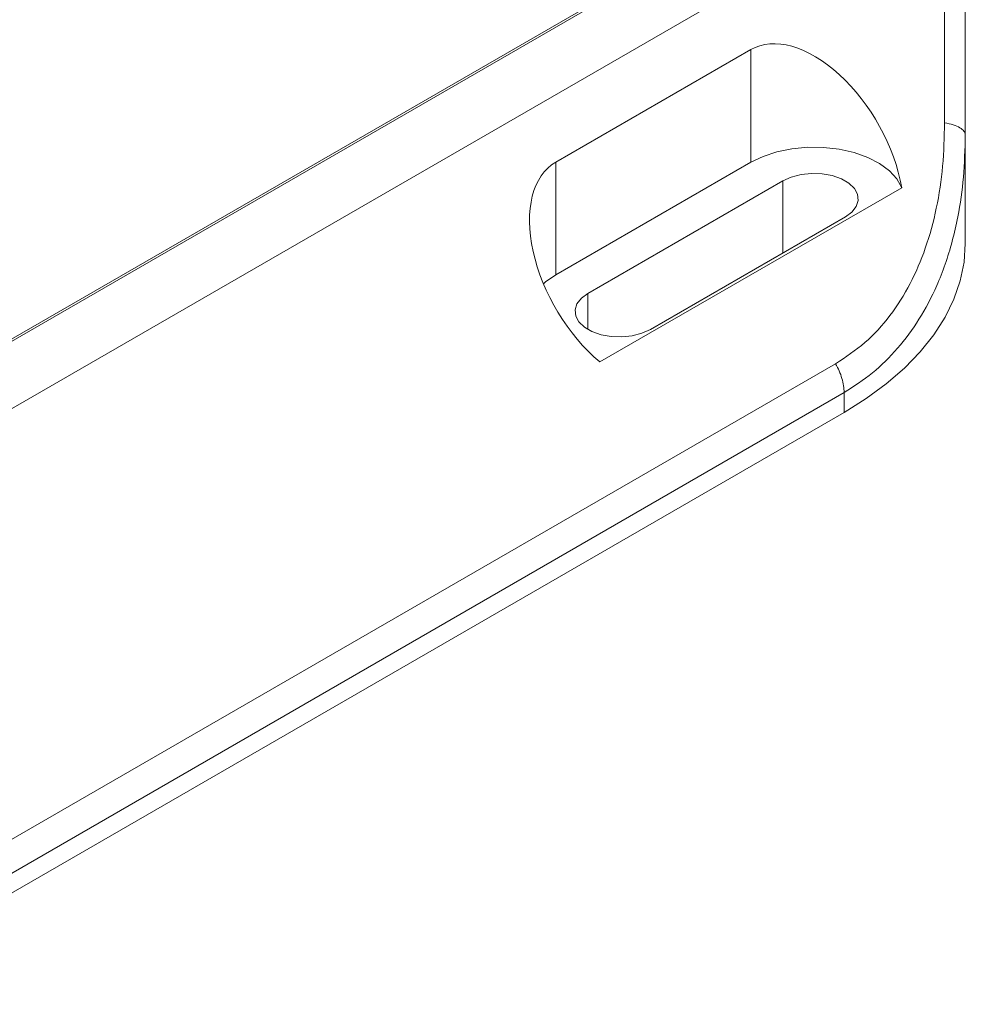
# Paper-space layout 'Sheet2' of a CAD drawing. Units: millimetres. Extents: x 0 to 420, y 0 to 297.
# Drawn here: x 332 to 367, y 83 to 119 of the extents above; entities that cross this region are included whole.
import ezdxf

# ---------------------------------------------------------------- set-up
doc = ezdxf.new("R2010")
doc.units = ezdxf.units.MM

psp = doc.layouts.new('Sheet2')

# ---------------------------------------------------------------- linework, layer by layer
at = {"color": 7, "linetype": 'Continuous', "lineweight": 15}
for p, q in [((331.3311, 106.7691), (364.0659, 125.6665)), ((331.2902, 106.6639), (364.0659, 125.5849)), ((323.3637, 99.6384), (365.7907, 124.131)), ((365.7907, 114.9757), (365.7907, 124.131)), ((366.5407, 114.5426), (366.5407, 123.2196)), ((358.7626, 117.6243), (351.6915, 113.5423)), ((358.7626, 117.6243), (358.7626, 113.5416)), ((366.5407, 110.5965), (366.5407, 114.5426)), ((351.6915, 113.5423), (351.6915, 109.4596)), ((358.7626, 113.5416), (351.6915, 109.4596)), ((352.8582, 108.786), (359.9293, 112.8681)), ((359.9293, 110.2556), (359.9293, 112.8681)), ((353.2905, 106.3006), (364.2346, 112.6185)), ((362.192, 111.5618), (355.121, 107.4798)), ((352.8582, 107.4798), (352.8582, 108.786)), ((324.6615, 84.7755), (361.8367, 106.2363)), ((324.9722, 83.7301), (362.1473, 105.1909)), ((362.1473, 104.4734), (362.1473, 105.1909)), ((324.9722, 83.0127), (362.1473, 104.4734))]:
    psp.add_line(p, q, dxfattribs=at)
at = {"color": 7, "linetype": 'Continuous', "lineweight": 15, "flags": 128}
for points in [[(364.2346, 112.6185), (364.0603, 112.937), (363.7909, 113.2327), (363.435, 113.4961), (363.0038, 113.7188), (362.511, 113.8939), (361.9723, 114.0158), (361.4046, 114.0806), (360.826, 114.0862), (360.2549, 114.0325), (359.7093, 113.9212), (359.2065, 113.7558), (358.7626, 113.5416)], [(359.9293, 112.8681), (360.2329, 113.0054), (360.5847, 113.0968), (360.9641, 113.1369), (361.3491, 113.1235), (361.7173, 113.0572), (362.0474, 112.942), (362.3202, 112.7846), (362.5197, 112.594), (362.6345, 112.3814), (362.6577, 112.1592), (362.5882, 111.9401), (362.4299, 111.7371), (362.192, 111.5618)], [(366.5407, 110.5965), (366.4945, 109.9171), (366.3561, 109.2419), (366.1263, 108.575), (365.8066, 107.9206), (365.3989, 107.2827), (364.9058, 106.6652), (364.3303, 106.072), (363.676, 105.5067), (362.9468, 104.9727), (362.1473, 104.4734)], [(351.6915, 109.4596), (351.3204, 109.2033), (351.2447, 109.1374)], [(355.121, 107.4798), (354.8173, 107.3424), (354.4656, 107.2511), (354.0862, 107.2109), (353.7012, 107.2244), (353.3329, 107.2906), (353.0028, 107.4058), (352.7301, 107.5633), (352.5306, 107.7538), (352.4158, 107.9664), (352.3925, 108.1887), (352.462, 108.4077), (352.6203, 108.6107), (352.8582, 108.786)]]:
    psp.add_lwpolyline(points, dxfattribs=at)
at = {"color": 7, "linetype": 'Continuous', "lineweight": 15}
for centre, start_param, end_param in [((361.0607, 113.6439), 4.143738, 6.2831447), ((353.9896, 109.5618), 6.2831447, 8.4225513)]:
    psp.add_ellipse(centre, major_axis=(-2.2982, 3.9804), ratio=0.5773346, start_param=start_param, end_param=end_param, dxfattribs=at)
for points, knots in [([(361.8367, 106.2363), (362.2034, 106.4784), (362.9365, 106.9626), (363.8358, 107.9622), (364.5673, 109.1173), (365.1281, 110.4302), (365.5169, 111.8655), (365.7502, 113.3939), (365.7772, 114.4484), (365.7907, 114.9757)], [0, 0, 0, 0, 0.1400673, 0.2800633, 0.4200936, 0.5600832, 0.7067211, 0.8533594, 1, 1, 1, 1]), ([(362.1473, 105.1909), (362.4981, 105.4176), (363.2042, 105.8739), (364.1106, 106.7795), (364.895, 107.8398), (365.4433, 108.8859), (365.8201, 109.8459), (366.0764, 110.6795), (366.3153, 111.7254), (366.5025, 113.0113), (366.5278, 114.024), (366.5407, 114.5426)], [0, 0, 0, 0, 0.12169949, 0.24497843, 0.37079541, 0.5000526, 0.57693287, 0.65623291, 0.73808257, 0.86586425, 1, 1, 1, 1])]:
    psp.add_open_spline(points, degree=3, knots=knots, dxfattribs=at)
for points in [[(365.7907, 114.9757), (365.8992, 114.951), (366.1162, 114.9016), (366.3529, 114.7952), (366.511, 114.6736), (366.5308, 114.5863), (366.5407, 114.5426)], [(361.8367, 106.2363), (361.883, 106.1496), (361.9757, 105.9763), (362.0721, 105.7057), (362.1356, 105.4383), (362.1434, 105.2733), (362.1473, 105.1909)]]:
    psp.add_open_spline(points, degree=3, dxfattribs=at)

doc.saveas('drawing.dxf')
